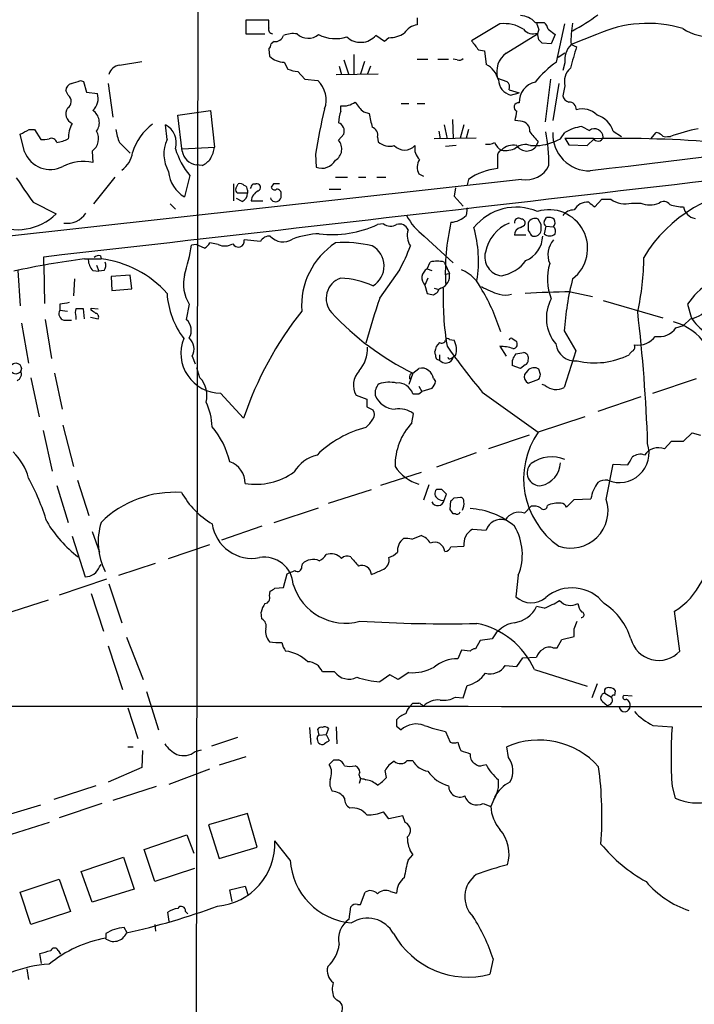
# Model space of a CAD drawing. Extents: x 0 to 1023, y 11 to 819.
# Drawn here: x 651 to 726, y 465 to 574 of the extents above; entities that cross this region are included whole.
import ezdxf

# ---------------------------------------------------------------- set-up
doc = ezdxf.new("R2010")
doc.units = 0
doc.header["$MEASUREMENT"] = 0
doc.layers.add('MAIN', color=5, linetype='CONTINUOUS')

msp = doc.modelspace()

# ---------------------------------------------------------------- linework, layer by layer
at = {"layer": 'MAIN'}
for p, q in [((670.7293, 672.6766), (670.1367, 289.3906)), ((678.434, 573.9553), (675.894, 573.9553)), ((675.894, 573.9553), (675.894, 572.4313)), ((678.434, 573.1086), (678.434, 573.9553)), ((694.8593, 574.2093), (694.8593, 573.4473)), ((704.0033, 573.532), (700.8707, 571.6693)), ((707.898, 573.7013), (708.914, 573.7013)), ((708.3213, 572.9393), (708.152, 572.4313)), ((709.3373, 572.9393), (710.0993, 572.3466)), ((710.2687, 569.2986), (711.2, 573.532)), ((675.894, 572.4313), (678.0107, 572.4313)), ((679.0267, 571.5846), (678.688, 571.3306)), ((691.2187, 571.5846), (690.2873, 572.262)), ((691.7267, 572.008), (691.2187, 571.5846)), ((704.6807, 570.3146), (708.152, 572.4313)), ((708.3213, 571.754), (708.152, 572.516)), ((710.0993, 572.3466), (709.676, 571.3306)), ((714.6713, 572.3466), (711.8773, 571.246)), ((678.434, 570.738), (678.5187, 569.976)), ((701.6327, 570.6533), (702.31, 570.5686)), ((702.31, 570.5686), (702.4793, 569.0446)), ((709.676, 571.3306), (708.66, 571.4153)), ((711.8773, 571.246), (712.47, 570.992)), ((661.924, 568.96), (664.3793, 569.3833)), ((686.7313, 569.5526), (687.2393, 568.0286)), ((687.832, 570.1453), (687.832, 568.0286)), ((689.0173, 569.3833), (688.594, 568.0286)), ((694.8593, 569.6373), (696.0447, 569.6373)), ((697.1453, 569.6373), (698.3307, 569.6373)), ((699.262, 569.5526), (698.8387, 569.6373)), ((711.2, 570.3146), (710.438, 569.8066)), ((680.1273, 569.2986), (680.5507, 568.5366)), ((681.6513, 568.2826), (682.4133, 567.436)), ((686.2233, 568.8753), (686.4773, 567.944)), ((689.6947, 568.8753), (689.356, 568.0286)), ((711.2, 569.214), (710.946, 568.3673)), ((657.606, 567.2666), (657.9447, 567.182)), ((682.4133, 567.436), (683.8527, 567.2666)), ((685.8847, 567.944), (690.5413, 568.0286)), ((703.7493, 567.5206), (704.7653, 567.182)), ((709.5913, 567.436), (708.9987, 562.6946)), ((656.2513, 565.658), (655.9973, 566.166)), ((657.9447, 567.182), (658.2833, 565.9966)), ((660.654, 566.928), (661.162, 563.2026)), ((705.0193, 566.2506), (706.12, 565.912)), ((710.5227, 566.928), (709.8453, 562.864)), ((711.2, 566.674), (710.946, 565.5733)), ((658.2833, 565.9966), (659.4687, 565.8273)), ((705.1887, 565.658), (706.12, 565.912)), ((668.3587, 563.4566), (671.9993, 563.9646)), ((671.9993, 563.9646), (672.4227, 559.9006)), ((686.3927, 563.88), (686.3927, 564.4726)), ((693.0813, 564.7266), (693.928, 564.7266)), ((694.8593, 564.7266), (695.706, 564.7266)), ((668.8667, 559.4773), (668.3587, 563.4566)), ((688.9327, 563.7953), (689.5253, 563.626)), ((698.754, 562.9486), (698.8387, 560.832)), ((706.2893, 562.7793), (705.6967, 562.864)), ((651.9333, 561.848), (652.526, 561.848)), ((652.526, 561.848), (653.2033, 560.7473)), ((667.1733, 560.7473), (667.004, 562.356)), ((697.8227, 562.356), (698.1613, 560.832)), ((700.024, 562.356), (699.6007, 560.9166)), ((700.532, 561.848), (700.278, 560.9166)), ((713.0627, 562.1866), (713.9093, 561.7633)), ((651.4253, 559.3926), (650.9173, 561.34)), ((686.1387, 560.6626), (686.7313, 561.34)), ((690.4567, 561.0013), (690.5413, 560.4933)), ((701.3787, 560.9166), (696.722, 560.832)), ((697.23, 561.6786), (697.3993, 560.832)), ((710.692, 560.832), (711.2, 561.5093)), ((711.2, 560.9166), (711.6233, 560.1546)), ((713.6553, 560.07), (714.4173, 560.832)), ((716.534, 561.6786), (717.4653, 561.086)), ((720.6827, 560.832), (721.2753, 561.5093)), ((722.5453, 561.086), (722.884, 561.086)), ((661.924, 560.4086), (663.1093, 559.2233)), ((668.8667, 559.7313), (672.4227, 559.9006)), ((699.1773, 560.07), (697.992, 559.9853)), ((707.39, 560.07), (708.0673, 560.07)), ((708.0673, 560.07), (708.2367, 560.4933)), ((711.6233, 560.1546), (713.6553, 560.07)), ((658.876, 559.4773), (658.9607, 558.2073)), ((683.5987, 559.1386), (683.6833, 557.6993)), ((703.7493, 558.8), (703.7493, 557.53)), ((671.068, 557.8686), (670.3907, 557.9533)), ((706.374, 556.3446), (596.5613, 544.1526)), ((661.416, 556.5986), (659.0453, 553.6353)), ((669.7133, 556.768), (669.1207, 554.3973)), ((685.8, 556.5986), (687.1547, 556.5986)), ((688.34, 556.5986), (689.1867, 556.5986)), ((690.372, 556.5986), (691.388, 556.5986)), ((695.0287, 556.9373), (695.5367, 556.6833)), ((700.532, 556.3446), (700.3627, 555.752)), ((674.5393, 555.8366), (674.5393, 553.974)), ((674.7933, 555.3286), (675.0473, 555.8366)), ((676.656, 555.8366), (676.9947, 555.8366)), ((678.942, 555.8366), (678.688, 555.498)), ((685.1227, 555.244), (686.3927, 555.244)), ((699.0927, 555.4133), (698.9233, 554.482)), ((675.4707, 553.8893), (674.878, 554.228)), ((676.0633, 554.8206), (674.9627, 554.8206)), ((676.0633, 555.1593), (676.0633, 554.8206)), ((698.9233, 554.482), (699.9393, 553.3813)), ((714.502, 553.2966), (715.264, 554.1433)), ((715.264, 554.1433), (716.28, 554.1433)), ((652.3567, 553.8046), (654.8967, 552.5346)), ((667.512, 553.6353), (668.1047, 553.0426)), ((676.4867, 553.974), (677.7567, 553.974)), ((700.3627, 553.212), (700.278, 552.3653)), ((718.566, 553.72), (719.582, 553.72)), ((708.914, 551.688), (709.168, 552.1113)), ((691.134, 551.434), (690.4567, 551.3493)), ((706.2893, 551.0106), (706.7127, 551.2646)), ((708.5753, 551.3493), (708.2367, 551.942)), ((709.0833, 551.18), (708.914, 550.3333)), ((709.0833, 551.18), (709.93, 551.0953)), ((695.6213, 550.0793), (698.8387, 547.116)), ((706.882, 550.164), (705.612, 550.164)), ((707.4747, 550.164), (707.644, 550.0793)), ((670.3907, 549.148), (669.8827, 549.0633)), ((671.322, 548.7246), (670.3907, 549.148)), ((672.846, 549.148), (671.9147, 549.3173)), ((677.5027, 549.4866), (675.7247, 549.656)), ((653.542, 546.862), (653.542, 547.7933)), ((659.8073, 547.878), (659.892, 547.5393)), ((653.542, 546.862), (653.6267, 542.6286)), ((658.0293, 547.5393), (659.892, 547.5393)), ((659.384, 546.862), (659.638, 546.1846)), ((695.96, 546.4386), (696.2987, 547.2006)), ((697.8227, 547.2006), (697.9073, 547.0313)), ((697.9073, 547.0313), (698.4153, 545.9306)), ((650.6633, 546.2693), (650.9173, 542.3746)), ((658.9607, 546.2693), (659.638, 546.1846)), ((660.2307, 546.2693), (659.638, 546.1846)), ((663.1093, 545.7613), (660.9927, 545.592)), ((660.9927, 545.592), (661.0773, 544.068)), ((663.2787, 544.2373), (663.1093, 545.7613)), ((690.7107, 543.2213), (692.912, 546.354)), ((696.0447, 545.4226), (695.706, 544.6606)), ((695.96, 546.4386), (696.468, 546.2693)), ((697.9073, 545.846), (698.4153, 545.9306)), ((656.9287, 545.338), (656.844, 543.4753)), ((695.706, 544.6606), (695.96, 543.7293)), ((696.722, 544.322), (697.23, 544.1526)), ((697.484, 544.322), (697.23, 544.1526)), ((661.0773, 544.068), (663.2787, 544.2373)), ((697.1453, 543.8986), (697.23, 544.1526)), ((711.7927, 543.8986), (714.248, 543.3906)), ((655.32, 542.544), (655.32, 541.8666)), ((669.6287, 542.544), (669.29, 540.8506)), ((715.4333, 542.9673), (722.0373, 541.02)), ((724.7467, 542.544), (725.17, 541.1046)), ((655.32, 541.8666), (656.1667, 541.782)), ((657.098, 541.1893), (657.098, 540.8506)), ((658.0293, 540.9353), (657.9447, 542.036)), ((658.7067, 541.1046), (659.5533, 540.9353)), ((658.7913, 541.8666), (658.7913, 542.1206)), ((658.7913, 542.1206), (659.5533, 542.036)), ((651.0867, 540.4273), (651.8487, 536.0246)), ((653.7113, 540.8506), (654.3887, 536.5326)), ((655.7433, 540.766), (656.59, 540.766)), ((723.4767, 539.9193), (724.3233, 540.1733)), ((725.0853, 540.9353), (724.3233, 540.1733)), ((711.1153, 539.5806), (712.3853, 537.3793)), ((698.4153, 538.6493), (698.9233, 538.5646)), ((704.0033, 537.8873), (704.6807, 536.7866)), ((705.358, 538.734), (705.7813, 538.48)), ((669.9673, 536.7866), (670.306, 535.94)), ((696.8913, 536.956), (696.8067, 537.2946)), ((697.3147, 536.956), (697.3147, 536.3633)), ((698.5847, 536.5326), (698.8387, 536.702)), ((699.0927, 536.8713), (698.8387, 536.702)), ((712.3853, 537.3793), (711.1153, 533.3153)), ((706.2893, 535.432), (705.358, 535.7706)), ((706.7973, 535.8553), (706.2893, 535.432)), ((654.7273, 534.924), (655.574, 530.9446)), ((670.814, 534.416), (670.4753, 535.5166)), ((694.3513, 534.924), (693.928, 533.654)), ((694.0973, 534.8393), (694.3513, 534.924)), ((694.3513, 534.924), (695.0287, 535.432)), ((707.0513, 535.178), (706.7127, 534.7546)), ((708.4907, 534.7546), (708.3213, 535.3473)), ((652.1027, 534.416), (653.034, 530.098)), ((695.0287, 533.4846), (695.3673, 532.892)), ((696.6373, 534.3313), (696.8913, 533.9926)), ((707.136, 533.8233), (708.3213, 534.2466)), ((708.9987, 533.5693), (708.66, 533.654)), ((720.9367, 532.7226), (725.7627, 534.3313)), ((673.1, 532.7226), (675.64, 529.9286)), ((688.086, 532.4686), (689.2713, 532.0453)), ((695.0287, 532.638), (695.3673, 532.892)), ((696.468, 533.2306), (695.3673, 532.892)), ((702.056, 532.8073), (708.2367, 528.4046)), ((719.582, 532.2993), (714.8407, 530.6906)), ((689.2713, 531.1986), (689.9487, 530.86)), ((694.2667, 529.4206), (694.436, 530.4366)), ((655.6587, 529.1666), (656.844, 524.5946)), ((713.4013, 530.098), (708.2367, 528.4046)), ((653.4573, 528.574), (654.4733, 524.0866)), ((707.2207, 528.066), (702.7333, 526.542)), ((724.3233, 527.3886), (725.2547, 528.32)), ((725.2547, 528.32), (726.186, 528.066)), ((722.2067, 526.542), (722.9687, 527.3886)), ((722.9687, 527.3886), (724.3233, 527.3886)), ((701.3787, 526.1186), (696.976, 524.51)), ((715.772, 520.954), (716.534, 524.8486)), ((716.534, 524.8486), (718.1427, 524.764)), ((695.2827, 523.9173), (690.7953, 522.478)), ((657.2673, 523.0706), (658.5373, 519.176)), ((696.1293, 522.5626), (695.5367, 520.8693)), ((654.9813, 522.478), (656.2513, 518.414)), ((685.038, 520.5306), (689.7793, 522.0546)), ((697.5687, 522.0546), (696.976, 522.0546)), ((697.8227, 520.8693), (698.0767, 521.5466)), ((698.5, 519.8533), (698.5847, 520.7846)), ((698.9233, 521.1233), (699.6853, 521.208)), ((711.3693, 520.1073), (712.216, 520.954)), ((712.216, 520.954), (714.0787, 521.0386)), ((679.0267, 518.414), (683.9373, 520.0226)), ((699.0927, 519.3453), (698.8387, 519.3453)), ((706.7127, 519.43), (707.4747, 520.192)), ((658.876, 517.398), (659.7227, 515.112)), ((677.672, 517.9906), (673.1847, 516.4666)), ((700.9553, 517.652), (702.4793, 517.5673)), ((656.6747, 516.89), (658.114, 512.4026)), ((694.2667, 516.5513), (695.2827, 516.9746)), ((667.3427, 514.4346), (671.9147, 515.9586)), ((698.5847, 515.7046), (700.024, 515.7893)), ((661.8393, 512.572), (665.9033, 513.9266)), ((682.0747, 513.5033), (682.1593, 513.842)), ((659.7227, 513.5033), (659.892, 513.7573)), ((660.4847, 512.1486), (655.2353, 510.3706)), ((680.0427, 511.2173), (680.466, 512.7413)), ((706.0353, 512.572), (705.7813, 510.2013)), ((660.7387, 511.6406), (662.178, 507.3226)), ((678.5187, 510.286), (678.6033, 510.794)), ((679.1113, 511.1326), (680.0427, 511.2173)), ((649.1393, 508.254), (654.05, 509.8626)), ((658.7913, 510.54), (660.146, 506.3913)), ((677.672, 507.746), (677.5873, 508.508)), ((708.914, 508.9313), (708.0673, 509.1006)), ((723.9, 504.19), (723.3073, 508.5926)), ((712.216, 506.6453), (712.5547, 507.492)), ((662.686, 505.714), (664.5487, 501.0573)), ((701.802, 505.3753), (701.294, 504.444)), ((703.1567, 505.5446), (701.802, 505.3753)), ((710.3533, 504.5286), (710.8613, 505.46)), ((710.8613, 505.46), (712.216, 505.7986)), ((660.654, 504.7826), (662.2627, 499.9566)), ((699.77, 504.2746), (699.3467, 503.3433)), ((700.7013, 504.19), (699.77, 504.2746)), ((709.93, 504.5286), (710.3533, 504.5286)), ((705.866, 502.4966), (706.5433, 503.428)), ((706.5433, 503.428), (708.0673, 503.5126)), ((685.7153, 501.904), (684.3607, 501.904)), ((704.596, 502.5813), (705.866, 502.4966)), ((707.8133, 502.158), (713.6553, 500.2953)), ((691.8113, 501.5653), (690.7107, 500.8033)), ((692.7427, 501.0573), (691.8113, 501.5653)), ((693.928, 501.8193), (692.7427, 501.0573)), ((664.8873, 499.7026), (666.242, 495.4693)), ((699.9393, 499.0253), (700.3627, 500.38)), ((714.756, 500.5493), (714.1633, 499.0253)), ((716.7033, 499.2793), (716.788, 499.7873)), ((699.0927, 499.11), (699.9393, 499.0253)), ((715.3487, 498.602), (715.8567, 498.1786)), ((715.6027, 499.5333), (716.3647, 499.11)), ((718.6507, 499.1946), (717.7193, 499.2793)), ((662.8553, 497.9246), (663.956, 494.538)), ((694.0127, 498.0093), (694.3513, 498.4326)), ((682.9213, 495.7233), (683.0907, 493.8606)), ((684.022, 494.8766), (683.8527, 495.554)), ((685.038, 495.6386), (684.784, 494.9613)), ((685.8847, 495.808), (685.9693, 493.9453)), ((692.5733, 495.8926), (693.0813, 495.4693)), ((720.9367, 495.9773), (723.0533, 495.808)), ((674.9627, 494.6226), (672.084, 493.6913)), ((684.022, 494.8766), (684.784, 494.9613)), ((684.784, 494.9613), (685.1227, 494.284)), ((697.992, 495.3), (698.5, 494.1146)), ((662.8553, 493.6066), (663.448, 493.6066)), ((664.464, 493.1833), (664.3793, 491.3206)), ((670.306, 493.0986), (670.9833, 493.268)), ((704.9347, 492.4213), (704.7653, 493.6066)), ((675.894, 492.506), (672.9307, 491.5746)), ((685.6307, 492.1673), (686.1387, 492.1673)), ((693.7587, 492.0826), (694.3513, 492.0826)), ((664.3793, 491.3206), (660.654, 489.712)), ((667.4273, 489.458), (671.9147, 491.1513)), ((691.4727, 490.22), (691.3033, 490.982)), ((702.1407, 491.5746), (702.4793, 491.6593)), ((688.594, 490.0506), (688.4247, 489.5426)), ((688.9327, 490.0506), (689.1867, 489.966)), ((659.2993, 489.2886), (654.6427, 487.7646)), ((665.988, 489.204), (661.162, 487.68)), ((723.0533, 489.204), (723.392, 487.934)), ((703.326, 487.7646), (702.9873, 487.0026)), ((648.3773, 485.7326), (653.2033, 487.172)), ((659.9767, 487.3413), (655.2353, 485.7326)), ((702.1407, 487.3413), (702.9873, 487.0026)), ((676.0633, 486.2406), (671.7453, 484.9706)), ((677.164, 482.5153), (676.0633, 486.2406)), ((691.7267, 485.648), (691.134, 486.41)), ((693.2507, 485.9866), (691.7267, 485.648)), ((693.5047, 485.2246), (693.2507, 485.9866)), ((654.1347, 485.2246), (649.224, 483.7006)), ((671.7453, 484.9706), (672.9307, 481.2453)), ((664.6333, 482.2613), (669.3747, 483.87)), ((669.3747, 483.87), (670.1367, 481.838)), ((672.9307, 481.2453), (677.164, 482.5153)), ((680.8047, 481.076), (679.1113, 483.1926)), ((657.6907, 479.806), (662.3473, 481.4146)), ((662.3473, 481.4146), (663.5327, 477.8586)), ((665.8187, 478.7053), (664.6333, 482.2613)), ((693.8433, 481.076), (694.3513, 481.6686)), ((670.2213, 480.1446), (665.8187, 478.7053)), ((658.876, 476.4193), (657.6907, 479.806)), ((650.9173, 477.52), (655.2353, 478.9593)), ((655.2353, 478.9593), (656.5053, 475.4033)), ((674.116, 477.774), (675.8093, 478.1973)), ((675.8093, 478.1973), (676.148, 477.1813)), ((652.1027, 473.964), (650.9173, 477.52)), ((663.5327, 477.8586), (658.876, 476.4193)), ((674.37, 476.504), (674.116, 477.774)), ((688.594, 476.1653), (689.102, 477.52)), ((691.896, 477.6046), (692.5733, 477.4353)), ((687.324, 474.5566), (687.4933, 475.9113)), ((688.2553, 476.1653), (688.594, 476.1653)), ((656.5053, 475.4033), (652.1027, 473.964)), ((667.4273, 474.3026), (667.258, 475.3186)), ((669.2053, 475.4033), (669.4593, 475.1493)), ((662.7707, 473.0326), (662.432, 473.6253)), ((665.8187, 473.964), (665.9033, 473.202)), ((660.4, 472.948), (660.4, 472.44)), ((653.288, 469.646), (653.1187, 470.7466)), ((655.1507, 471.0853), (655.4047, 470.662)), ((703.2413, 470.154), (702.9027, 468.4606)), ((651.6793, 469.0533), (651.8487, 467.868)), ((685.9693, 465.582), (685.6307, 465.9206))]:
    msp.add_line(p, q, dxfattribs=at)
msp.add_circle((650.448, 535.4299), 0.6165, dxfattribs=at)
for centre, radius, start, end in [((706.1319, 572.0519), 2.4165, 43.043093, 86.265414), ((700.8553, 593.4408), 23.5059, 298.431605, 306.510705), ((678.9166, 572.9393), 0.5114, 160.668715, 263.341866), ((695.2261, 571.3026), 2.1758, 99.705184, 146.105439), ((704.4941, 569.5975), 3.965, 57.439811, 97.110498), ((707.6717, 573.742), 1.3167, 217.563551, 291.39335), ((709.5919, 573.7862), 1.527, 183.187323, 213.684864), ((707.7119, 572.5349), 1.675, 13.971531, 44.136456), ((721.4434, 571.7538), 9.5796, 168.787073, 183.038596), ((720.358, 559.9311), 13.6559, 73.49032, 114.609309), ((727.2126, 577.4902), 5.3657, 236.341621, 315.079281), ((679.1621, 572.4822), 0.9077, 261.421795, 345.960695), ((681.1435, 569.2971), 3.1626, 82.310062, 110.368817), ((682.8008, 573.7554), 1.8101, 227.014891, 308.893637), ((685.8256, 576.19), 4.2822, 243.834662, 286.893787), ((688.5964, 573.7387), 2.2449, 227.160773, 318.868576), ((691.7477, 575.0141), 3.0062, 269.59975, 303.79949), ((955.2515, 761.6611), 317.5004, 216.755299, 216.984482), ((623.7907, 486.8847), 119.7841, 44.885442, 45.114558), ((677.731, 571.39), 0.9588, 317.155503, 356.448267), ((713.4442, 569.5949), 2.2762, 133.50118, 189.632809), ((1304.7893, 400.4865), 616.3719, 163.9409651, 164.1701545), ((680.1319, 571.5583), 2.2597, 224.445976, 269.883365), ((699.4736, 570.1455), 0.6295, 250.359033, 317.717127), ((706.2323, 568.2451), 2.5865, 126.860594, 196.266407), ((662.0838, 567.5741), 1.395, 96.577394, 164.623848), ((681.7996, 571.4368), 3.1577, 246.702057, 267.308125), ((701.3221, 566.7302), 2.5876, 13.888556, 63.434949), ((716.4824, 560.2295), 10.9936, 124.417019, 141.339052), ((713.0263, 567.182), 1.8956, 130.599328, 195.544335), ((572.448, 821.0973), 267.7348, 288.316974, 288.546157), ((681.8515, 565.1208), 2.9342, 340.347227, 46.997013), ((705.6557, 567.4201), 1.823, 182.162857, 255.156451), ((656.7382, 566.2012), 0.7417, 101.525044, 182.720065), ((704.2716, 566.547), 0.8043, 338.375849, 52.135637), ((708.4648, 564.822), 2.3448, 103.98824, 180.261455), ((655.7165, 564.9672), 0.8735, 301.022249, 52.253864), ((657.7856, 565.2857), 1.7681, 311.652646, 17.83751), ((711.9197, 565.8697), 1.0178, 196.930557, 253.069443), ((2737.1272, -16181.5494), 16860.6448, 96.66242598, 96.89160907), ((657.1464, 563.5897), 1.1642, 147.302328, 246.098972), ((658.0931, 562.6218), 1.5987, 323.846155, 57.132988), ((733.4386, 551.6028), 50.4064, 165.605116, 171.401996), ((686.6561, 566.7394), 2.2821, 263.372009, 306.11967), ((691.7709, 567.1414), 4.3877, 210.780566, 229.695012), ((706.0471, 564.3309), 0.4859, 81.37128, 248.117575), ((711.6233, 564.0493), 0.8467, 0, 90), ((713.105, 561.7938), 2.3432, 45.204022, 105.723717), ((690.3557, 562.427), 4.221, 159.864971, 177.515164), ((1070.689, 647.5378), 390.2909, 192.415417, 192.644603), ((451.7773, 605.6977), 257.5069, 350.424912, 350.654091), ((713.8842, 560.8068), 2.7895, 18.211514, 71.788486), ((524.4253, 815.594), 283.9812, 296.45046, 296.679643), ((-2965.6607, 32453.3276), 32110.1502, 276.47168065, 276.70086351), ((659.9503, 560.8067), 3.6991, 152.315476, 179.608121), ((666.8095, 562.6273), 5.3657, 188.351034, 204.42469), ((669.0994, 557.6168), 5.9802, 126.232565, 163.572666), ((666.0039, 560.3935), 2.2026, 342.504458, 62.996377), ((685.7885, 561.6734), 1, 340.525006, 69.498948), ((689.5715, 561.2346), 0.9154, 345.235093, 71.365139), ((706.2883, 561.7503), 1.0289, 351.262728, 89.944319), ((713.6552, 557.6571), 4.5681, 97.452497, 122.511403), ((714.4597, 560.959), 0.9746, 2.487765, 124.384686), ((729.2064, 544.2335), 17.9994, 100.481426, 110.56413), ((653.4574, 563.1163), 2.3826, 263.877836, 286.515207), ((654.3887, 560.2817), 0.6061, 12.086833, 114.776461), ((654.3045, 564.5551), 4.2014, 279.270185, 297.604959), ((657.9752, 560.8445), 1.6372, 303.379482, 30.628255), ((670.7889, 559.1375), 3.9578, 155.999588, 209.455067), ((685.0766, 559.6993), 1.4339, 300.299007, 42.207298), ((747.4449, 594.6152), 51.9768, 219.442728, 221.032223), ((707.7547, 566.0481), 5.9863, 272.993319, 299.384813), ((688.6289, 557.8563), 20.7931, 0.033893, 10.355593), ((713.9472, 561.3797), 4.104, 178.190335, 270.653392), ((712.7664, 1344.1158), 783.2008, 269.8854085, 270.1145843), ((714.8672, 561.1641), 0.589, 204.846476, 343.955733), ((717.3382, 428.7269), 132.1374, 85.240236, 91.266628), ((721.216, 560.5524), 0.9587, 47.151439, 86.453861), ((722.3336, 561.6785), 0.6292, 222.268789, 289.661787), ((676.0782, 562.1414), 8.3298, 196.818164, 220.171853), ((668.2739, 560.5782), 4.2038, 332.399904, 350.724104), ((691.8113, 561.882), 1.8819, 227.556323, 285.66101), ((693.4623, 561.1626), 1.5812, 223.708527, 316.291474), ((696.1612, 559.742), 1.5901, 168.095753, 228.776111), ((702.6488, 561.8478), 1.6284, 261.022983, 297.896356), ((705.0047, 561.0771), 1.7285, 202.752456, 241.227109), ((705.4356, 558.4285), 1.697, 75.30782, 138.090837), ((704.5962, 562.1004), 2.5735, 260.528161, 297.419361), ((706.7908, 558.6436), 1.5471, 67.21377, 130.730236), ((706.9667, 560.7956), 1.3183, 213.393544, 326.604064), ((654.2546, 560.4636), 3.0252, 200.733602, 297.654364), ((660.4983, 559.7174), 2.8941, 305.477611, 351.867658), ((670.6447, 559.7313), 1.7961, 188.130102, 261.869898), ((669.6289, 560.5775), 3.0674, 297.979423, 320.602432), ((696.4787, 557.6676), 1.6235, 147.24569, 206.732347), ((704.36, 558.9593), 0.6311, 107.263584, 194.619728), ((657.8792, 553.553), 4.7783, 76.918564, 117.691245), ((684.3183, 559.2563), 1.6815, 247.812617, 331.784402), ((704.4317, 550.7191), 6.845, 95.721504, 124.730411), ((706.8962, 559.1103), 2.8145, 259.30769, 333.820963), ((1328.7631, 1020.8258), 821.9698, 214.3937456, 214.6229325), ((670.8773, 557.4778), 3.5461, 184.634027, 240.306823), ((675.1321, 555.1593), 0.3787, 153.44848, 243.428183), ((675.259, 555.2439), 0.6294, 42.276138, 109.655661), ((675.6147, 555.2271), 0.4537, 351.405541, 75.969882), ((549.529, 619.0826), 141.9906, 333.320357, 333.54954), ((677.1217, 555.4556), 0.4016, 288.434949, 108.434949), ((679.069, 555.5686), 0.3875, 190.497939, 303.11188), ((679.2806, 386.4867), 169.3502, 89.885409, 90.114558), ((679.346, 554.7859), 0.4627, 343.088454, 98.112591), ((733.3457, 539.7071), 15.6286, 91.726988, 149.204428), ((675.1117, 554.7719), 0.9528, 292.13417, 2.929668), ((677.93, 553.7888), 1.4551, 117.917536, 172.687932), ((679.196, 554.4819), 0.6126, 195.937687, 15.955674), ((717.8885, 556.4456), 2.8085, 235.059957, 283.959057), ((705.8039, 547.2927), 5.9764, 66.865609, 141.53079), ((713.6463, 552.1918), 1.6226, 83.687884, 151.82241), ((841.1932, 722.9155), 211.7103, 233.014201, 233.24333), ((720.598, 556.3444), 2.8142, 248.83678, 291.16322), ((722.1297, 553.0966), 0.8091, 34.137927, 129.598836), ((724.3656, 558.2495), 4.9531, 251.565051, 269.51068), ((725.8053, 553.5086), 1.4971, 188.140927, 261.859073), ((650.5652, 556.98), 6.2067, 245.120798, 314.2565), ((656.1423, 553.9175), 2.4319, 260.556657, 327.735888), ((699.3732, 555.2477), 6.3866, 206.828242, 234.022952), ((698.4533, 554.1577), 2.5578, 272.944737, 315.511627), ((706.0708, 551.5903), 0.4644, 49.235428, 188.882183), ((707.8788, 551.2301), 0.7968, 63.309533, 158.774066), ((709.4388, 548.718), 4.2691, 307.65263, 107.542812), ((709.4221, 551.18), 0.9653, 52.12814, 105.261365), ((712.1558, 551.4299), 1.5292, 87.743981, 142.289319), ((685.4736, 562.0246), 11.7811, 262.922337, 295.022593), ((691.9187, 552.4962), 1.3206, 233.544873, 299.715821), ((692.9065, 550.4063), 1.0002, 20.502406, 109.460373), ((723.0904, 546.0463), 25.1279, 167.223477, 182.774455), ((687.943, 547.3158), 13.6897, 350.976045, 15.658061), ((706.7831, 547.4005), 4.4799, 113.18566, 168.400115), ((706.4023, 550.226), 0.7927, 98.195522, 184.485736), ((706.3739, 551.5186), 0.4234, 323.140927, 89.986468), ((918.7858, 551.0953), 211.6502, 179.885408, 180.114592), ((539.2253, 551.0107), 169.3503, 359.885409, 0.114558), ((709.2528, 551.5187), 0.3787, 153.44848, 243.414653), ((709.3233, 551.5836), 0.7788, 321.171293, 27.400802), ((709.5172, 550.6038), 0.6419, 335.075858, 49.973842), ((678.5468, 548.866), 1.2146, 87.333821, 149.273279), ((680.0171, 551.2588), 1.8412, 219.837446, 304.453068), ((684.4505, 540.4867), 9.8559, 92.4918, 110.129226), ((695.8185, 550.1316), 2.0717, 162.441397, 213.817398), ((705.6497, 550.2122), 3.0979, 293.440233, 357.541217), ((834.3168, 635.1006), 152.6537, 213.578079, 213.807241), ((707.8134, 550.8411), 0.7804, 257.463229, 347.486322), ((709.5067, 550.9472), 0.8533, 226.006585, 313.988584), ((641.9903, 553.7611), 28.2852, 343.571067, 350.439639), ((670.6026, 550.0367), 1.4964, 298.735138, 331.264862), ((673.5749, 550.6242), 1.6464, 243.721324, 302.301971), ((675.0627, 549.5251), 0.6748, 205.691534, 11.185047), ((690.4052, 542.3521), 8.35, 123.471589, 183.914948), ((686.8581, 537.4619), 11.9025, 75.371937, 95.100162), ((688.6562, 546.7532), 2.532, 300.695588, 61.509816), ((671.1855, 557.7459), 24.5319, 332.330538, 339.060433), ((711.8072, 548.0068), 2.4987, 138.699319, 202.978802), ((659.5957, 547.2851), 0.6295, 70.359033, 137.717127), ((704.4347, 547.7687), 2.1084, 165.367922, 262.861838), ((691.9685, 547.8146), 27.9524, 347.358672, 359.782725), ((667.7888, 468.353), 79.7855, 97.026119, 102.706089), ((660.3658, 547.573), 1.9168, 183.541466, 222.856217), ((658.5836, 536.1761), 11.4383, 41.326207, 83.431682), ((659.5061, 546.8046), 0.9009, 323.544775, 26.075842), ((697.0607, 544.3115), 2.9879, 75.224716, 104.775284), ((703.3922, 549.9393), 4.3336, 280.375918, 323.638337), ((715.1004, 545.3234), 5.8486, 163.021226, 201.956402), ((673.1206, 544.7441), 4.1272, 165.731771, 212.213312), ((687.1438, 543.1818), 2.3633, 108.53078, 221.605352), ((686.0944, 536.2782), 9.1493, 65.085291, 88.131614), ((696.4849, 545.4565), 1.1136, 118.123031, 225.618485), ((697.0367, 545.6548), 1.4059, 288.552229, 11.313129), ((697.9325, 542.2305), 4.5144, 24.018546, 65.981454), ((732.4853, 537.0913), 9.4667, 104.185971, 144.831068), ((729.4752, 543.1785), 31.7578, 177.93651, 189.590839), ((706.2527, 551.6757), 8.3634, 239.208014, 253.795068), ((742.185, 537.5084), 31.1387, 165.437106, 176.184297), ((676.4303, 544.3362), 9.2769, 183.751012, 217.148939), ((738.6192, 712.9519), 174.5167, 255.851148, 256.080355), ((612.2413, 670.7293), 152.6261, 303.57027, 303.799453), ((683.0203, 532.8702), 22.085, 17.458382, 30.466282), ((704.596, 546.1424), 2.588, 254.82857, 285.171431), ((712.7778, 441.0498), 102.8535, 90.54877, 93.333389), ((698.1523, 288.6329), 257.4985, 99.345902, 99.575088), ((780.3962, 513.1293), 94.5992, 161.451953, 164.615522), ((713.6016, 541.0123), 4.4635, 151.580398, 220.032382), ((724.663, 543.8325), 2.9278, 278.293111, 330.135452), ((655.972, 541.4857), 0.7551, 149.706423, 252.371237), ((658.1137, 541.6126), 1.1004, 157.370923, 202.624271), ((657.5213, 330.3862), 211.6502, 89.885381, 90.114592), ((574.3953, 414.6973), 152.6261, 56.200547, 56.42973), ((659.2287, 541.147), 0.3875, 326.88812, 79.502061), ((712.9475, 517.3492), 39.3712, 141.641833, 161.366844), ((708.0426, 562.6599), 30.9311, 222.879437, 243.727625), ((548.7931, 521.4911), 171.6437, 1.884176, 6.760637), ((728.7696, 543.0109), 4.0732, 207.905096, 242.094904), ((668.3023, 539.6417), 1.5611, 328.178253, 50.750362), ((721.5555, 534.5034), 6.3172, 34.226382, 74.697471), ((719.307, 540.3401), 2.3187, 260.008339, 324.329614), ((721.5933, 541.2712), 2.3184, 259.999751, 324.329306), ((673.0862, 537.0927), 4.3701, 157.940277, 270.180929), ((668.4672, 537.5809), 1.6973, 332.098868, 46.819136), ((685.6662, 537.6343), 3.6936, 318.316607, 2.611578), ((698.3267, 537.1696), 1.5251, 131.571143, 175.298755), ((697.5686, 538.6635), 0.4347, 234.26622, 346.852289), ((698.2248, 538.5012), 0.2413, 37.862488, 164.765709), ((760.5479, 581.6845), 76.2252, 215.069967, 219.88292), ((697.0728, 537.5244), 2.1228, 342.082277, 29.34114), ((703.8655, 532.9011), 4.9881, 71.567231, 88.416961), ((705.231, 538.5647), 0.2117, 53.124688, 180.027065), ((705.4338, 538.1279), 0.4947, 271.030888, 45.376725), ((712.3335, 538.437), 2.1697, 187.832837, 275.851433), ((718.3118, 537.845), 0.6295, 312.282873, 19.640967), ((697.3252, 536.8184), 0.4552, 162.404942, 268.678315), ((697.9957, 536.8971), 0.8653, 218.091027, 346.969152), ((698.4577, 536.7019), 0.2117, 179.972935, 306.875312), ((706.84, 535.9822), 1.497, 135.008119, 188.125772), ((663.8595, 748.7763), 215.8459, 281.19922, 281.428428), ((706.5191, 536.5689), 0.6503, 341.567838, 80.359512), ((714.4975, 544.5712), 8.5171, 256.814486, 296.606568), ((719.0314, 536.6599), 0.778, 112.371722, 157.628278), ((706.6874, 536.2955), 0.4537, 284.017867, 8.594459), ((650.2399, 534.8393), 0.834, 293.97086, 23.961791), ((690.1179, 533.5905), 2.321, 136.845359, 208.904991), ((694.9439, 534.4161), 0.9465, 153.440363, 190.316217), ((695.3673, 534.3877), 1.0978, 46.044444, 107.964578), ((695.537, 534.2469), 1.1035, 4.386361, 57.538365), ((707.5761, 534.5852), 0.8799, 168.899511, 239.987772), ((707.7752, 534.5957), 0.929, 53.998471, 141.187049), ((581.406, 576.8506), 133.8753, 341.443693, 341.672876), ((668.7818, 532.4686), 2.8146, 344.292281, 43.779288), ((691.6838, 532.6805), 1.4962, 134.991876, 188.142017), ((691.757, 530.1637), 3.7495, 77.425613, 107.555938), ((692.7532, 532.167), 1.666, 16.421562, 96.198914), ((695.2659, 534.397), 1.675, 315.863544, 346.028469), ((710.2434, 534.996), 1.8934, 228.897486, 297.419018), ((692.4472, 533.3588), 2.4146, 201.633967, 268.974852), ((694.69, 701.9879), 169.3502, 269.885409, 270.114592), ((665.4947, 528.7679), 6.6779, 1.968606, 26.107674), ((900.9711, 531.6219), 211.7002, 179.885408, 180.114564), ((689.2712, 530.352), 0.8468, 323.136869, 36.863131), ((692.8062, 528.2353), 2.739, 53.484468, 98.443983), ((686.3843, 531.9827), 4.1568, 312.389958, 329.035534), ((699.3159, 524.6993), 6.9127, 136.922137, 180.867838), ((664.8634, 522.9106), 9.5087, 13.328018, 39.800711), ((692.1366, 517.3277), 11.9546, 104.285816, 134.42962), ((715.7001, 523.2423), 9.0748, 145.329085, 235.213324), ((717.203, 526.1206), 3.3007, 247.526484, 17.891487), ((645.9246, 521.7772), 6.1228, 14.638826, 46.293052), ((684.8124, 521.7772), 4.2187, 104.333359, 148.172553), ((719.5397, 524.6088), 1.3394, 69.657251, 131.585936), ((721.52, 524.858), 1.8187, 67.815392, 146.393814), ((673.3329, 522.7532), 2.4765, 359.509514, 71.565783), ((708.4376, 523.8906), 1.4193, 132.721483, 275.567592), ((709.7088, 521.8761), 3.7865, 66.807569, 126.158091), ((707.9927, 525.1155), 2.7011, 282.456103, 357.931349), ((506.7246, 652.2005), 246.8556, 328.919686, 329.148845), ((677.0369, 529.689), 7.0645, 259.992866, 306.388785), ((696.313, 527.1208), 4.6542, 212.872656, 253.981723), ((627.937, 510.4157), 27.1737, 17.304705, 28.362705), ((717.9545, 520.4298), 3.9233, 142.528997, 171.073078), ((715.6872, 521.6602), 1.4331, 79.787055, 126.204618), ((667.9814, 510.2531), 11.4908, 86.004795, 134.747905), ((677.0785, 526.4224), 9.5385, 209.565174, 239.020173), ((697.4418, 521.6101), 0.6439, 136.340412, 242.579258), ((570.8477, 394.8256), 179.5701, 44.885386, 45.114614), ((697.1223, 520.9694), 0.7075, 202.378814, 351.866462), ((697.6533, 521.6314), 0.7807, 229.405074, 282.531992), ((614.0915, 605.5914), 119.7134, 314.893869, 315.123086), ((699.5753, 520.7677), 0.4538, 351.419912, 75.972942), ((698.5417, 520.4884), 1.4973, 331.267997, 8.12415), ((710.4196, 517.9744), 2.581, 82.047274, 116.878764), ((711.8397, 519.7007), 4.1272, 251.391205, 17.678085), ((710.7651, 519.888), 0.6427, 19.948836, 88.965828), ((571.6809, 434.932), 152.6261, 33.578069, 33.807272), ((699.2479, 519.6699), 0.3598, 244.446281, 348.683821), ((700.2682, 511.6806), 8.2688, 49.739472, 86.997592), ((706.12, 517.7556), 1.7762, 70.50718, 149.091563), ((707.7709, 518.8368), 1.3872, 58.741564, 102.329), ((708.8332, 520.2651), 0.4197, 215.299608, 1.57029), ((665.4085, 525.2792), 13.3741, 210.463851, 232.958396), ((666.8467, 516.2314), 7.2891, 162.576529, 206.356945), ((676.5832, 518.904), 4.4635, 188.495538, 280.779494), ((704.1159, 517.0057), 1.7303, 73.890399, 161.06032), ((701.8658, 516.0326), 1.8578, 119.346666, 187.525147), ((700.4246, 514.8595), 6.0591, 337.819124, 31.115062), ((694.4379, 515.2335), 1.784, 128.173281, 183.905082), ((693.589, 514.2619), 2.3876, 73.510381, 96.099568), ((694.6549, 515.1882), 1.8935, 29.757642, 70.636839), ((696.7643, 515.0774), 1.1491, 5.953682, 113.90174), ((719.3036, 515.2815), 7.7956, 300.903002, 7.487209), ((685.2984, 513.3175), 1.6241, 43.458178, 108.46507), ((690.8092, 516.989), 2.6346, 290.380163, 314.566345), ((697.8284, 516.0075), 0.8147, 275.557346, 338.173778), ((677.9337, 511.3443), 3.2166, 3.77367, 99.225711), ((683.3446, 512.6143), 1.7065, 66.61228, 133.993332), ((683.4435, 515.5986), 1.5315, 292.193935, 331.080209), ((687.1018, 513.8208), 0.8756, 63.440802, 135.495074), ((941.9041, 725.7606), 330.6236, 219.692091, 219.921285), ((690.6003, 514.2612), 1.1556, 288.381639, 12.905798), ((658.0929, 514.1594), 1.7569, 270.688116, 338.072023), ((596.2092, 724.5986), 227.9972, 291.687985, 291.917154), ((681.609, 513.444), 0.4694, 230.854032, 7.256717), ((688.721, 512.599), 1.0598, 3.115359, 111.068561), ((563.3798, 809.2425), 322.3973, 293.082818, 293.312015), ((594.2073, 637.9633), 152.6261, 303.57027, 303.799453), ((686.9121, 513.3045), 6.028, 196.861844, 285.36491), ((711.9783, 506.7154), 4.4665, 37.579307, 130.403438), ((677.9208, 510.069), 0.6361, 278.125007, 19.947705), ((707.4791, 511.9848), 2.4624, 226.410179, 310.652275), ((704.5197, 519.8359), 11.7567, 291.948288, 301.184657), ((711.8317, 510.859), 1.6333, 221.440686, 299.633495), ((679.8948, 508.0208), 2.3584, 143.024664, 168.077809), ((705.096, 510.6195), 3.337, 278.895237, 332.924319), ((714.0683, 509.5271), 1.4317, 183.515923, 225.382023), ((713.0204, 508.2116), 0.2993, 261.856362, 81.878017), ((711.8937, 503.6071), 6.8666, 16.389305, 58.141971), ((677.2232, 506.9417), 0.9211, 341.228681, 60.83845), ((698.2033, 671.4309), 164.2253, 266.615939, 271.137441), ((706.1276, 504.0263), 3.3364, 98.890044, 152.930366), ((679.9207, 506.4004), 1.8418, 172.358691, 220.428535), ((699.6758, 498.4949), 8.924, 24.234918, 78.445287), ((500.566, 506.222), 211.6504, 359.885382, 0.114591), ((680.2384, 521.835), 16.7177, 264.095705, 268.74861), ((721.5575, 506.3349), 3.1761, 194.408144, 317.521357), ((682.1808, 505.6085), 2.3584, 191.922191, 216.975336), ((679.7618, 499.9465), 4.2771, 45.643192, 82.815666), ((701.3536, 503.4865), 0.9594, 93.561805, 132.837328), ((709.3228, 503.2024), 1.2933, 116.551182, 166.121711), ((709.4643, 503.5551), 1.0791, 64.43462, 131.822252), ((682.7309, 501.2477), 1.757, 21.934027, 89.311923), ((699.3324, 499.2194), 4.1239, 89.801322, 129.270834), ((687.2742, 502.9798), 1.8941, 214.609634, 298.249537), ((694.3671, 506.6314), 4.8321, 264.786248, 299.166434), ((702.9012, 503.7026), 2.0321, 255.567134, 326.510901), ((691.0783, 509.2455), 8.4502, 249.873925, 267.506736), ((699.6855, 503.5972), 3.2877, 281.886863, 325.491118), ((715.9691, 499.7333), 0.4174, 70.17168, 208.627987), ((716.1953, 499.4487), 0.6826, 29.738635, 97.11981), ((697.1962, 496.43), 2.3501, 85.042192, 134.922422), ((697.7802, 501.2695), 2.5271, 261.330891, 301.29038), ((715.6706, 499.0145), 0.5232, 97.45643, 232.032818), ((715.8494, 498.7868), 0.6083, 270.687667, 32.096243), ((716.5763, 499.11), 0.2116, 53.124688, 180), ((717.8463, 499.0677), 0.2468, 120.97172, 300.959776), ((717.7366, 498.2258), 0.6732, 348.70843, 69.41407), ((657.9372, -58557.0237), 59055.0816, 89.926472681, 90.155655694), ((695.2159, 496.8421), 1.6763, 135.870102, 166.011837), ((694.69, 667.7825), 169.3502, 269.885409, 270.114592), ((694.6611, 497.3307), 1.1616, 41.08013, 71.551013), ((717.8024, 498.0736), 0.5947, 186.208238, 1.965969), ((861.9232, 496.2313), 169.3502, 179.885409, 180.114592), ((694.0769, 495.4152), 1.8959, 104.903384, 142.474894), ((723.4763, 501.4801), 6.0606, 221.034025, 245.22618), ((684.1914, 495.3845), 0.3787, 63.44848, 153.414653), ((684.6505, 495.2903), 0.521, 41.95043, 123.793765), ((694.7631, 493.6645), 2.4669, 69.641854, 132.979562), ((701.2081, 511.0448), 16.0699, 249.655985, 258.455334), ((767.2058, 492.506), 44.2758, 175.723025, 184.276975), ((684.0644, 494.5803), 0.2994, 98.143638, 188.121983), ((556.8452, 451.9565), 133.8752, 18.316987, 18.546157), ((769.5359, 367.1263), 152.6259, 123.578058, 123.807262), ((708.324, 485.4843), 8.8677, 41.890344, 113.660122), ((669.7894, 495.8587), 3.4494, 213.690068, 243.939342), ((684.3254, 494.383), 0.5247, 222.288382, 303.462909), ((698.9234, 495.1316), 1.1016, 247.396939, 292.59826), ((702.5692, 494.759), 3.2863, 191.308223, 208.651229), ((784.8707, 747.0212), 267.7503, 251.448775, 251.677951), ((669.0043, 494.644), 2.0206, 248.81204, 310.107643), ((558.3517, 618.9383), 179.6408, 314.885431, 315.114569), ((685.8423, 491.1936), 1.0178, 16.930557, 73.069443), ((692.9967, 492.76), 1.0196, 228.363661, 318.363661), ((696.4273, 493.2462), 2.3799, 209.270672, 260.748637), ((701.8471, 492.7059), 1.1542, 173.097883, 236.453127), ((703.0876, 490.9459), 2.364, 328.536196, 38.616658), ((683.5778, 490.7334), 1.8012, 334.782284, 30.935387), ((687.4087, 494.4524), 3.0211, 258.685976, 281.312164), ((687.6989, 490.734), 0.8142, 5.539741, 68.198591), ((693.2942, 490.0071), 2.2168, 116.089977, 153.910023), ((701.8021, 492.3579), 0.8534, 226.001755, 293.377559), ((706.9664, 493.8606), 4.998, 206.131836, 231.190519), ((672.205, 485.857), 43.0791, 356.002728, 7.39987), ((686.8163, 489.6274), 1.6442, 168.116008, 214.503857), ((688.8735, 490.5163), 0.4695, 140.86944, 277.24461), ((688.7353, 487.3417), 2.6628, 49.724978, 80.240186), ((688.4237, 492.8457), 4.0238, 300.347865, 319.266035), ((699.3268, 493.1326), 3.971, 214.257128, 255.472425), ((700.6558, 489.5401), 3.2066, 326.378817, 7.632546), ((699.5422, 489.2594), 1.2119, 178.619304, 297.867532), ((707.0088, 486.114), 4.0711, 117.896978, 152.106168), ((685.322, 486.8631), 1.8382, 35.632974, 85.653888), ((688.0296, 487.8776), 1.2149, 177.33919, 239.265937), ((701.4633, 488.5773), 1.4094, 196.034181, 298.725308), ((725.7919, 492.9682), 5.577, 244.511964, 285.547153), ((687.6609, 484.7924), 2.0564, 38.454864, 97.044495), ((707.3209, 487.2629), 4.3414, 183.437372, 220.166843), ((689.4015, 490.6467), 4.5772, 268.370001, 292.240966), ((693.189, 484.3504), 0.9295, 307.801995, 70.143819), ((700.7858, 481.7238), 4.2253, 344.125011, 40.40509), ((697.0848, 483.5643), 3.3265, 179.109482, 214.741559), ((672.1774, 482.911), 6.9396, 274.826585, 2.325622), ((728.8788, 494.2676), 17.8311, 219.79903, 240.781419), ((688.1709, 481.4871), 7.3777, 183.194305, 265.390499), ((708.5916, 476.8505), 15.3417, 164.01259, 171.460518), ((712.5364, 450.303), 31.2258, 104.250123, 110.935889), ((694.6474, 477.4565), 2.0742, 126.280419, 180.585617), ((703.1652, 476.9967), 3.0488, 125.870831, 225.809287), ((728.6085, 486.0319), 11.1718, 220.981458, 250.699619), ((689.6862, 476.6903), 1.0147, 40.595783, 125.149756), ((691.3546, 476.4673), 1.2595, 64.543695, 135.469627), ((646.3252, 547.267), 76.0159, 282.428937, 290.351009), ((668.9386, 472.5921), 3.2028, 100.43141, 121.649458), ((668.7503, 475.4933), 0.4639, 348.8112, 147.580908), ((688.0436, 475.5302), 0.6694, 71.565051, 145.296185), ((689.356, 471.3784), 3.2788, 28.601255, 122.838015), ((684.769, 464.2703), 19.3867, 17.667444, 32.935033), ((662.8475, 468.9921), 4.6518, 95.124511, 121.744918), ((688.8041, 472.3597), 2.649, 123.969018, 193.026879), ((661.2862, 473.5943), 1.5083, 229.932278, 338.13581), ((700.4786, 477.6221), 9.4768, 209.552231, 284.820618), ((662.6849, 459.2098), 13.4261, 99.798518, 129.556249), ((682.3667, 472.2013), 3.8815, 311.789715, 353.510326), ((569.0316, 767.2575), 308.2034, 285.83273, 286.0619), ((654.7273, 470.8735), 0.4733, 26.575876, 153.418709), ((654.8738, 456.0075), 13.5739, 93.121295, 129.849509), ((686.6284, 468.8779), 1.7293, 165.622226, 231.24912), ((688.0286, 466.8534), 2.5729, 164.770076, 201.256386), ((685.6589, 464.693), 0.9416, 330.358516, 70.753027)]:
    msp.add_arc(centre, radius, start, end, dxfattribs=at)

doc.saveas('drawing.dxf')
